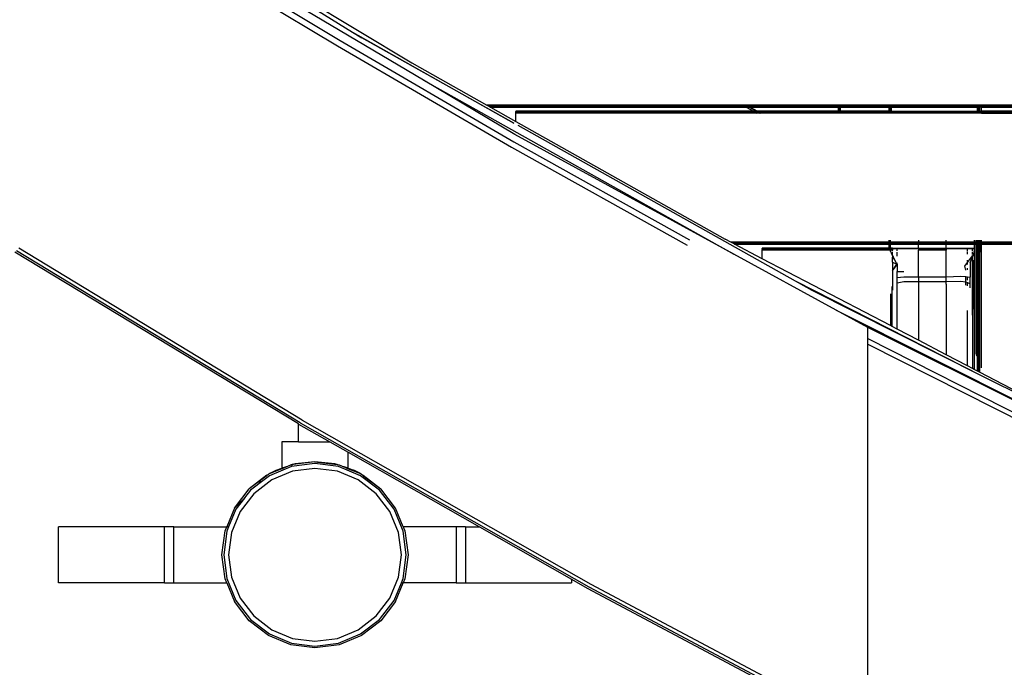
# Model space of a CAD drawing. Units: millimetres. Extents: x 1467 to 17512, y -626 to 11523.
# Drawn here: x 3874 to 4615, y 3900 to 4387 of the extents above; entities that cross this region are included whole.
import ezdxf

# ---------------------------------------------------------------- set-up
doc = ezdxf.new("R2010")
doc.units = ezdxf.units.MM
doc.layers.add('размеры', color=94, linetype='Continuous')
doc.dimstyles.get("Standard").update_dxf_attribs({"dimtxt": 1, "dimasz": 0.18, "dimexe": 0.18, "dimexo": 0.0625, "dimgap": 0.09, "dimtad": 0, "dimtih": 1, "dimtoh": 1, "dimdec": 0, "dimzin": 0, "dimdsep": 46, "dimtxsty": 'Standard', "dimcen": 0.09, "dimadec": 0, "dimazin": 0, "dimtfac": 1, "dimtdec": 4, "dimtofl": 0, "dimtmove": 0, "dimatfit": 3, "dimfxl": 1, "dimtolj": 1, "dimtzin": 0, "dimarcsym": 0})

# ---------------------------------------------------------------- blocks, each defined once
blk = doc.blocks.new('*D15')
at = {"layer": 'Defpoints', "color": 0}
for p in [(4492.06, 10003.22), (8642.77, -625.97), (17322.56, -625.97)]:
    blk.add_point(p, dxfattribs=at)
at = {"layer": 'размеры', "color": 0, "lineweight": -2}
for p, q in [((4498.31, 10003.22), (17340.56, 10003.22)), ((17322.56, 9985.22), (17322.56, 4747.62)), ((17322.56, -607.97), (17322.56, 4629.62)), ((8649.02, -625.97), (17340.56, -625.97))]:
    blk.add_line(p, q, dxfattribs=at)
at = {"layer": 'размеры', "color": 0}
for points in [[(17325.56, 9985.22), (17319.56, 9985.22), (17322.56, 10003.22)], [(17319.56, -607.97), (17325.56, -607.97), (17322.56, -625.97)]]:
    blk.add_solid(points, dxfattribs=at)
at = {"layer": 'размеры', "color": 0, "ltscale": 100, "insert": (17322.56, 4688.62), "char_height": 100, "attachment_point": 5}
blk.add_mtext('\\A1;10630', dxfattribs=at)

msp = doc.modelspace()

# ---------------------------------------------------------------- linework, layer by layer
for p, q in [((3867.28, 4536.89), (4124.17, 4377.59)), ((3983.45, 4445.42), (4112.89, 4367.2)), ((3985.42, 4449.39), (4114.81, 4371.21)), ((4177.59, 4341.46), (4076.73, 4401.22)), ((4083.47, 4405.94), (4168.76, 4354.44)), ((4124.17, 4377.59), (4131.2, 4373.23)), ((4124.17, 4377.59), (4245.47, 4309.24)), ((4114.81, 4371.21), (4245.61, 4295.24)), ((4245.47, 4309.24), (4131.2, 4373.23)), ((4112.89, 4367.2), (4243.75, 4291.2)), ((4168.76, 4354.44), (4225.23, 4322.69)), ((4246.3, 4300.76), (4177.59, 4341.46)), ((4177.59, 4341.46), (4411.12, 4210.69)), ((4417.62, 4322.69), (4225.23, 4322.69)), ((4225.23, 4322.69), (4226.33, 4322.07)), ((4418.74, 4322.07), (4226.33, 4322.07)), ((4226.33, 4322.07), (4227.18, 4321.59)), ((4419.6, 4321.59), (4227.18, 4321.59)), ((4227.18, 4321.59), (4227.9, 4321.19)), ((4227.9, 4321.19), (4420.32, 4321.19)), ((4227.9, 4321.19), (4246.97, 4310.47)), ((4419.88, 4322.69), (4417.62, 4322.69)), ((4417.62, 4322.69), (4418.74, 4322.07)), ((4421, 4322.07), (4418.74, 4322.07)), ((4418.74, 4322.07), (4419.6, 4321.59)), ((4421.86, 4321.59), (4419.6, 4321.59)), ((4419.6, 4321.59), (4420.32, 4321.19)), ((4420.71, 4322.69), (4419.88, 4322.69)), ((4419.88, 4322.69), (4421, 4322.07)), ((4420.32, 4321.19), (4422.59, 4321.19)), ((4420.32, 4321.19), (4425.74, 4318.19)), ((4420.71, 4322.69), (4421.83, 4322.07)), ((4489.47, 4322.69), (4420.71, 4322.69)), ((4421.83, 4322.07), (4421, 4322.07)), ((4421, 4322.07), (4421.86, 4321.59)), ((4489.47, 4322.07), (4421.83, 4322.07)), ((4421.83, 4322.07), (4422.69, 4321.59)), ((4421.86, 4321.59), (4422.59, 4321.19)), ((4422.69, 4321.59), (4421.86, 4321.59)), ((4422.59, 4321.19), (4428, 4318.19)), ((4422.59, 4321.19), (4423.42, 4321.19)), ((4422.69, 4321.59), (4423.42, 4321.19)), ((4489.47, 4321.59), (4422.69, 4321.59)), ((4423.42, 4321.19), (4489.47, 4321.19)), ((4423.42, 4321.19), (4428.83, 4318.19)), ((4489.87, 4322.69), (4489.47, 4322.69)), ((4489.47, 4322.69), (4489.47, 4322.07)), ((4489.87, 4322.07), (4489.47, 4322.07)), ((4489.47, 4322.07), (4489.47, 4321.59)), ((4489.47, 4321.59), (4489.47, 4321.19)), ((4489.87, 4321.59), (4489.47, 4321.59)), ((4489.47, 4321.19), (4489.87, 4321.19)), ((4489.47, 4321.19), (4489.47, 4318.19)), ((4490.88, 4322.69), (4489.87, 4322.69)), ((4489.87, 4322.69), (4489.87, 4322.07)), ((4490.88, 4322.07), (4489.87, 4322.07)), ((4489.87, 4322.07), (4489.87, 4321.59)), ((4489.87, 4321.59), (4489.87, 4321.19)), ((4490.88, 4321.59), (4489.87, 4321.59)), ((4489.87, 4321.19), (4489.87, 4318.19)), ((4489.87, 4321.19), (4490.88, 4321.19)), ((4490.97, 4322.69), (4490.88, 4322.69)), ((4490.88, 4322.07), (4490.88, 4322.69)), ((4490.97, 4322.07), (4490.88, 4322.07)), ((4490.88, 4321.59), (4490.88, 4322.07)), ((4490.88, 4321.19), (4490.88, 4321.59)), ((4490.97, 4321.59), (4490.88, 4321.59)), ((4490.88, 4321.19), (4490.97, 4321.19)), ((4490.88, 4318.19), (4490.88, 4321.19)), ((4490.97, 4322.69), (4490.97, 4322.07)), ((4527.97, 4322.69), (4490.97, 4322.69)), ((4490.97, 4322.07), (4490.97, 4321.59)), ((4527.97, 4322.07), (4490.97, 4322.07)), ((4490.97, 4321.59), (4490.97, 4321.19)), ((4527.97, 4321.59), (4490.97, 4321.59)), ((4490.97, 4321.19), (4490.97, 4318.19)), ((4490.97, 4321.19), (4527.97, 4321.19)), ((4527.97, 4322.07), (4527.97, 4322.69)), ((4528.87, 4322.69), (4527.97, 4322.69)), ((4527.97, 4321.59), (4527.97, 4322.07)), ((4528.87, 4322.07), (4527.97, 4322.07)), ((4527.97, 4321.19), (4527.97, 4321.59)), ((4528.87, 4321.59), (4527.97, 4321.59)), ((4527.97, 4318.19), (4527.97, 4321.19)), ((4527.97, 4321.19), (4528.87, 4321.19)), ((4528.87, 4322.69), (4528.87, 4322.07)), ((4529, 4322.69), (4528.87, 4322.69)), ((4528.87, 4322.07), (4528.87, 4321.59)), ((4529, 4322.07), (4528.87, 4322.07)), ((4528.87, 4321.59), (4528.87, 4321.19)), ((4529, 4321.59), (4528.87, 4321.59)), ((4528.87, 4321.19), (4529, 4321.19)), ((4528.87, 4319.92), (4528.87, 4321.19)), ((4528.87, 4319.92), (4529, 4320.58)), ((4528.87, 4318.19), (4528.87, 4319.92)), ((4529.06, 4322.69), (4529, 4322.69)), ((4529, 4322.69), (4529, 4322.07)), ((4529, 4322.07), (4529, 4321.59)), ((4529.06, 4322.07), (4529, 4322.07)), ((4529, 4321.59), (4529, 4321.19)), ((4529.06, 4321.59), (4529, 4321.59)), ((4529, 4321.19), (4529, 4320.58)), ((4529, 4321.19), (4529.06, 4321.19)), ((4529, 4320.58), (4529.06, 4320.9)), ((4529, 4320.58), (4529, 4318.19)), ((4529.42, 4322.69), (4529.06, 4322.69)), ((4529.06, 4322.07), (4529.06, 4322.69)), ((4529.06, 4321.59), (4529.06, 4322.07)), ((4529.3, 4322.07), (4529.06, 4322.07)), ((4529.06, 4321.19), (4529.06, 4321.59)), ((4529.2, 4321.59), (4529.06, 4321.59)), ((4529.06, 4320.9), (4529.12, 4321.19)), ((4529.06, 4320.9), (4529.06, 4321.19)), ((4529.06, 4321.19), (4529.12, 4321.19)), ((4529.06, 4318.19), (4529.06, 4320.9)), ((4529.12, 4321.19), (4529.2, 4321.59)), ((4529.12, 4321.19), (4529.43, 4321.19)), ((4529.2, 4321.59), (4529.3, 4322.07)), ((4529.43, 4321.59), (4529.2, 4321.59)), ((4529.3, 4322.07), (4529.42, 4322.69)), ((4529.42, 4322.07), (4529.3, 4322.07)), ((4529.47, 4322.69), (4529.42, 4322.69)), ((4529.42, 4322.69), (4529.42, 4322.07)), ((4529.47, 4322.69), (4529.42, 4322.07)), ((4529.42, 4322.07), (4529.43, 4321.59)), ((4529.42, 4322.07), (4594.47, 4322.07)), ((4529.43, 4321.59), (4529.43, 4321.19)), ((4529.43, 4321.59), (4594.47, 4321.59)), ((4529.43, 4321.19), (4529.43, 4318.19)), ((4529.43, 4321.19), (4594.47, 4321.19)), ((4594.47, 4322.69), (4529.47, 4322.69)), ((4594.47, 4322.07), (4594.47, 4322.69)), ((4594.87, 4322.69), (4594.47, 4322.69)), ((4594.87, 4322.07), (4594.47, 4322.07)), ((4594.47, 4321.59), (4594.47, 4322.07)), ((4594.87, 4321.59), (4594.47, 4321.59)), ((4594.47, 4321.42), (4594.47, 4321.59)), ((4594.87, 4321.42), (4594.47, 4321.42)), ((4594.47, 4321.19), (4594.47, 4321.42)), ((4594.87, 4321.19), (4594.47, 4321.19)), ((4594.47, 4318.19), (4594.47, 4321.19)), ((4594.87, 4322.69), (4594.87, 4322.07)), ((4595.97, 4322.69), (4594.87, 4322.69)), ((4594.87, 4322.07), (4594.87, 4321.59)), ((4595.97, 4322.07), (4594.87, 4322.07)), ((4594.87, 4321.59), (4594.87, 4321.42)), ((4595.97, 4321.59), (4594.87, 4321.59)), ((4594.87, 4321.42), (4594.87, 4321.19)), ((4594.87, 4321.19), (4594.87, 4318.19)), ((4594.87, 4321.19), (4595.97, 4321.19)), ((4595.97, 4322.69), (4595.97, 4322.07)), ((4597.31, 4322.69), (4595.97, 4322.69)), ((4597.31, 4322.07), (4595.97, 4322.07)), ((4595.97, 4322.07), (4595.97, 4321.59)), ((4597.31, 4321.59), (4595.97, 4321.59)), ((4595.97, 4321.59), (4595.97, 4321.42)), ((4597.31, 4321.42), (4595.97, 4321.42)), ((4595.97, 4321.42), (4595.97, 4321.19)), ((4597.31, 4321.19), (4595.97, 4321.19)), ((4595.97, 4321.19), (4595.97, 4318.19)), ((4597.31, 4322.07), (4597.31, 4322.69)), ((4632.97, 4322.69), (4597.31, 4322.69)), ((4597.31, 4321.59), (4597.31, 4322.07)), ((4597.31, 4322.07), (4632.97, 4322.07)), ((4597.31, 4321.42), (4597.31, 4321.59)), ((4597.31, 4321.59), (4632.97, 4321.59)), ((4597.47, 4321.42), (4597.31, 4321.42)), ((4597.31, 4321.19), (4597.31, 4321.42)), ((4597.31, 4318.19), (4597.31, 4321.19)), ((4597.31, 4321.19), (4632.97, 4321.19)), ((4246.97, 4317.96), (4246.97, 4318.19)), ((4425.74, 4318.19), (4246.97, 4318.19)), ((4246.97, 4317.96), (4246.97, 4317.79)), ((4426.15, 4317.96), (4246.97, 4317.96)), ((4426.46, 4317.79), (4246.97, 4317.79)), ((4246.97, 4317.79), (4246.97, 4317.31)), ((4246.97, 4316.69), (4246.97, 4317.31)), ((4427.32, 4317.31), (4246.97, 4317.31)), ((4428.44, 4316.69), (4246.97, 4316.69)), ((4246.97, 4310.47), (4246.97, 4316.69)), ((4428, 4318.19), (4425.74, 4318.19)), ((4425.74, 4318.19), (4426.15, 4317.96)), ((4428.41, 4317.96), (4426.15, 4317.96)), ((4426.15, 4317.96), (4426.46, 4317.79)), ((4426.46, 4317.79), (4427.32, 4317.31)), ((4428.73, 4317.79), (4426.46, 4317.79)), ((4427.32, 4317.31), (4428.44, 4316.69)), ((4429.59, 4317.31), (4427.32, 4317.31)), ((4428.83, 4318.19), (4428, 4318.19)), ((4428, 4318.19), (4428.41, 4317.96)), ((4429.24, 4317.96), (4428.41, 4317.96)), ((4428.41, 4317.96), (4428.73, 4317.79)), ((4430.71, 4316.69), (4428.44, 4316.69)), ((4429.56, 4317.79), (4428.73, 4317.79)), ((4428.73, 4317.79), (4429.59, 4317.31)), ((4489.47, 4318.19), (4428.83, 4318.19)), ((4428.83, 4318.19), (4429.24, 4317.96)), ((4489.47, 4317.96), (4429.24, 4317.96)), ((4429.24, 4317.96), (4429.56, 4317.79)), ((4489.47, 4317.79), (4429.56, 4317.79)), ((4429.56, 4317.79), (4430.42, 4317.31)), ((4430.42, 4317.31), (4429.59, 4317.31)), ((4429.59, 4317.31), (4430.71, 4316.69)), ((4489.47, 4317.31), (4430.42, 4317.31)), ((4430.42, 4317.31), (4431.54, 4316.69)), ((4431.54, 4316.69), (4430.71, 4316.69)), ((4489.47, 4316.69), (4431.54, 4316.69)), ((4489.47, 4318.19), (4489.47, 4317.96)), ((4489.87, 4318.19), (4489.47, 4318.19)), ((4489.47, 4317.96), (4489.47, 4317.79)), ((4489.87, 4317.96), (4489.47, 4317.96)), ((4489.47, 4317.79), (4489.47, 4317.31)), ((4489.87, 4317.79), (4489.47, 4317.79)), ((4489.47, 4317.31), (4489.47, 4316.69)), ((4489.87, 4317.31), (4489.47, 4317.31)), ((4489.87, 4316.69), (4489.47, 4316.69)), ((4489.87, 4318.19), (4489.87, 4317.96)), ((4490.88, 4318.19), (4489.87, 4318.19)), ((4489.87, 4317.96), (4489.87, 4317.79)), ((4490.88, 4317.96), (4489.87, 4317.96)), ((4489.87, 4317.79), (4489.87, 4317.31)), ((4490.88, 4317.79), (4489.87, 4317.79)), ((4489.87, 4317.31), (4489.87, 4316.69)), ((4490.88, 4317.31), (4489.87, 4317.31)), ((4490.88, 4316.69), (4489.87, 4316.69)), ((4490.88, 4317.96), (4490.88, 4318.19)), ((4490.97, 4318.19), (4490.88, 4318.19)), ((4490.88, 4317.79), (4490.88, 4317.96)), ((4490.97, 4317.96), (4490.88, 4317.96)), ((4490.88, 4317.31), (4490.88, 4317.79)), ((4490.97, 4317.79), (4490.88, 4317.79)), ((4490.88, 4316.69), (4490.88, 4317.31)), ((4490.97, 4317.31), (4490.88, 4317.31)), ((4490.97, 4316.69), (4490.88, 4316.69)), ((4490.97, 4318.19), (4490.97, 4317.96)), ((4527.97, 4318.19), (4490.97, 4318.19)), ((4490.97, 4317.96), (4490.97, 4317.79)), ((4527.97, 4317.96), (4490.97, 4317.96)), ((4490.97, 4317.79), (4490.97, 4317.31)), ((4527.97, 4317.79), (4490.97, 4317.79)), ((4490.97, 4317.31), (4490.97, 4316.69)), ((4527.97, 4317.31), (4490.97, 4317.31)), ((4527.97, 4316.69), (4490.97, 4316.69)), ((4527.97, 4317.96), (4527.97, 4318.19)), ((4528.87, 4318.19), (4527.97, 4318.19)), ((4527.97, 4317.79), (4527.97, 4317.96)), ((4528.87, 4317.96), (4527.97, 4317.96)), ((4527.97, 4317.31), (4527.97, 4317.79)), ((4528.87, 4317.79), (4527.97, 4317.79)), ((4527.97, 4316.69), (4527.97, 4317.31)), ((4528.87, 4317.31), (4527.97, 4317.31)), ((4528.87, 4316.69), (4527.97, 4316.69)), ((4528.87, 4317.96), (4528.87, 4318.19)), ((4529, 4318.19), (4528.87, 4318.19)), ((4528.87, 4317.79), (4528.87, 4317.96)), ((4529, 4317.96), (4528.87, 4317.96)), ((4528.87, 4317.31), (4528.87, 4317.79)), ((4529, 4317.79), (4528.87, 4317.79)), ((4528.87, 4316.69), (4528.87, 4317.31)), ((4529, 4317.31), (4528.87, 4317.31)), ((4529, 4316.69), (4528.87, 4316.69)), ((4529, 4318.19), (4529, 4317.96)), ((4529.06, 4318.19), (4529, 4318.19)), ((4529, 4317.96), (4529, 4317.79)), ((4529.06, 4317.96), (4529, 4317.96)), ((4529, 4317.79), (4529, 4317.31)), ((4529.06, 4317.79), (4529, 4317.79)), ((4529, 4317.31), (4529, 4316.69)), ((4529.06, 4317.31), (4529, 4317.31)), ((4529.06, 4316.69), (4529, 4316.69)), ((4529.06, 4317.96), (4529.06, 4318.19)), ((4529.43, 4318.19), (4529.06, 4318.19)), ((4529.06, 4317.79), (4529.06, 4317.96)), ((4529.43, 4317.96), (4529.06, 4317.96)), ((4529.06, 4317.31), (4529.06, 4317.79)), ((4529.43, 4317.79), (4529.06, 4317.79)), ((4529.06, 4316.69), (4529.06, 4317.31)), ((4529.43, 4317.31), (4529.06, 4317.31)), ((4529.43, 4316.69), (4529.06, 4316.69)), ((4529.43, 4318.19), (4529.43, 4317.96)), ((4529.43, 4318.19), (4594.47, 4318.19)), ((4529.43, 4317.96), (4529.43, 4317.79)), ((4529.43, 4317.96), (4594.47, 4317.96)), ((4529.43, 4317.79), (4529.43, 4317.31)), ((4529.43, 4317.79), (4594.47, 4317.79)), ((4529.43, 4317.31), (4529.43, 4316.69)), ((4529.43, 4317.31), (4529.47, 4316.69)), ((4529.43, 4317.31), (4594.47, 4317.31)), ((4529.47, 4316.69), (4529.43, 4316.69)), ((4594.47, 4316.69), (4529.47, 4316.69)), ((4594.47, 4318.19), (4594.87, 4318.19)), ((4594.47, 4317.96), (4594.47, 4318.19)), ((4594.87, 4317.96), (4594.47, 4317.96)), ((4594.47, 4317.79), (4594.47, 4317.96)), ((4594.87, 4317.79), (4594.47, 4317.79)), ((4594.47, 4317.31), (4594.47, 4317.79)), ((4594.87, 4317.31), (4594.47, 4317.31)), ((4594.47, 4316.69), (4594.47, 4317.31)), ((4594.87, 4316.69), (4594.47, 4316.69)), ((4594.87, 4318.19), (4594.87, 4317.96)), ((4595.97, 4318.19), (4594.87, 4318.19)), ((4594.87, 4317.96), (4594.87, 4317.79)), ((4595.97, 4317.96), (4594.87, 4317.96)), ((4594.87, 4317.79), (4594.87, 4317.31)), ((4595.97, 4317.79), (4594.87, 4317.79)), ((4594.87, 4317.31), (4594.87, 4316.69)), ((4595.97, 4317.31), (4594.87, 4317.31)), ((4595.97, 4316.69), (4594.87, 4316.69)), ((4595.97, 4318.19), (4597.31, 4318.19)), ((4595.97, 4318.19), (4595.97, 4317.96)), ((4597.31, 4317.96), (4595.97, 4317.96)), ((4595.97, 4317.96), (4595.97, 4317.79)), ((4597.31, 4317.79), (4595.97, 4317.79)), ((4595.97, 4317.79), (4595.97, 4317.31)), ((4597.31, 4317.31), (4595.97, 4317.31)), ((4595.97, 4317.31), (4595.97, 4316.69)), ((4597.31, 4316.69), (4595.97, 4316.69)), ((4597.31, 4317.96), (4597.31, 4318.19)), ((4632.97, 4318.19), (4597.31, 4318.19)), ((4597.31, 4317.79), (4597.31, 4317.96)), ((4597.31, 4317.96), (4632.97, 4317.96)), ((4597.31, 4317.31), (4597.31, 4317.79)), ((4597.31, 4317.79), (4632.97, 4317.79)), ((4597.31, 4316.69), (4597.31, 4317.31)), ((4597.31, 4317.31), (4632.97, 4317.31)), ((4597.31, 4316.69), (4632.97, 4316.69)), ((4246.97, 4310.47), (4404.46, 4221.92)), ((4248.47, 4307.56), (4457.21, 4190.67)), ((4411.12, 4210.69), (4246.3, 4300.76)), ((4243.75, 4291.2), (4375.99, 4217.44)), ((4245.61, 4295.24), (4377.8, 4221.51)), ((4086.44, 4085.96), (3873.19, 4215.11)), ((4408.73, 4219.69), (4404.46, 4221.92)), ((4527.97, 4219.69), (4408.73, 4219.69)), ((4410.83, 4218.59), (4408.73, 4219.69)), ((4527.97, 4218.59), (4410.83, 4218.59)), ((4411.6, 4218.19), (4410.83, 4218.59)), ((4411.6, 4218.19), (4527.97, 4218.19)), ((4432.47, 4207.3), (4411.6, 4218.19)), ((4432.47, 4215.19), (4432.47, 4214.96)), ((4528.01, 4215.19), (4432.47, 4215.19)), ((4432.47, 4214.79), (4432.47, 4214.96)), ((4528.01, 4214.96), (4432.47, 4214.96)), ((4432.47, 4214.31), (4432.47, 4214.79)), ((4528.01, 4214.79), (4432.47, 4214.79)), ((4527.97, 4219.69), (4527.97, 4221.19)), ((4528.07, 4219.69), (4527.97, 4219.69)), ((4528.06, 4218.59), (4527.97, 4218.59)), ((4527.97, 4218.19), (4527.97, 4218.59)), ((4527.97, 4218.19), (4528.05, 4218.19)), ((4528.01, 4215.19), (4527.97, 4218.19)), ((4528, 4214.31), (4528.01, 4214.79)), ((4528.01, 4215.19), (4528.05, 4218.19)), ((4528.87, 4215.19), (4528.01, 4215.19)), ((4528.01, 4214.96), (4528.01, 4215.19)), ((4528.87, 4214.96), (4528.01, 4214.96)), ((4528.01, 4214.79), (4528.01, 4214.96)), ((4528.87, 4214.79), (4528.01, 4214.79)), ((4528.05, 4218.19), (4528.06, 4218.59)), ((4528.05, 4218.19), (4528.87, 4218.19)), ((4528.87, 4218.59), (4528.06, 4218.59)), ((4528.07, 4219.69), (4528.09, 4221.19)), ((4528.87, 4219.69), (4528.07, 4219.69)), ((4528.87, 4219.69), (4528.87, 4221.19)), ((4549.87, 4219.69), (4528.87, 4219.69)), ((4528.87, 4218.19), (4528.87, 4218.59)), ((4549.87, 4218.59), (4528.87, 4218.59)), ((4528.87, 4215.19), (4528.87, 4218.19)), ((4528.87, 4218.19), (4549.87, 4218.19)), ((4528.87, 4214.96), (4528.87, 4215.19)), ((4529.03, 4215.19), (4528.87, 4215.19)), ((4528.87, 4214.79), (4528.87, 4214.96)), ((4529.03, 4214.96), (4528.87, 4214.96)), ((4529.03, 4214.79), (4528.87, 4214.79)), ((4528.87, 4214.79), (4528.87, 4214.31)), ((4529.06, 4215.19), (4529.03, 4215.19)), ((4529.03, 4215.19), (4529.03, 4214.96)), ((4529.03, 4214.96), (4529.06, 4215.19)), ((4529.03, 4214.96), (4529.03, 4214.79)), ((4529.03, 4214.96), (4529.47, 4214.96)), ((4529.03, 4214.79), (4529.03, 4214.31)), ((4529.03, 4214.79), (4529.47, 4214.79)), ((4529.47, 4215.19), (4529.06, 4215.19)), ((4529.47, 4214.96), (4529.47, 4215.19)), ((4530.2, 4215.19), (4529.47, 4215.19)), ((4529.47, 4214.79), (4529.47, 4214.96)), ((4530.2, 4214.96), (4529.47, 4214.96)), ((4529.47, 4214.31), (4529.47, 4214.79)), ((4530.2, 4214.79), (4529.47, 4214.79)), ((4530.2, 4214.96), (4530.2, 4215.19)), ((4530.35, 4215.19), (4530.2, 4215.19)), ((4530.2, 4214.79), (4530.2, 4214.96)), ((4530.35, 4214.96), (4530.2, 4214.96)), ((4530.2, 4214.31), (4530.2, 4214.79)), ((4530.35, 4214.79), (4530.2, 4214.79)), ((4530.35, 4215.19), (4530.35, 4214.96)), ((4530.47, 4215.19), (4530.35, 4215.19)), ((4530.35, 4214.96), (4530.35, 4214.79)), ((4530.47, 4214.96), (4530.35, 4214.96)), ((4530.35, 4214.79), (4530.36, 4214.31)), ((4530.47, 4214.79), (4530.35, 4214.79)), ((4530.47, 4214.96), (4530.47, 4215.19)), ((4530.47, 4215.19), (4533.87, 4215.19)), ((4530.47, 4214.96), (4530.47, 4214.79)), ((4533.87, 4214.79), (4530.47, 4214.79)), ((4530.47, 4214.79), (4530.47, 4214.31)), ((4533.87, 4214.79), (4533.87, 4215.19)), ((4533.87, 4215.19), (4549.87, 4215.19)), ((4533.87, 4213.13), (4533.87, 4214.79)), ((4549.87, 4214.79), (4533.87, 4214.79)), ((4549.87, 4221.19), (4549.87, 4219.69)), ((4570.87, 4219.69), (4549.87, 4219.69)), ((4549.87, 4218.59), (4549.87, 4218.19)), ((4570.87, 4218.59), (4549.87, 4218.59)), ((4549.87, 4218.19), (4570.87, 4218.19)), ((4549.87, 4215.19), (4549.87, 4218.19)), ((4549.87, 4215.19), (4549.87, 4214.79)), ((4549.87, 4215.19), (4570.87, 4215.19)), ((4549.87, 4214.79), (4549.87, 4213.69)), ((4570.87, 4214.79), (4549.87, 4214.79)), ((4570.87, 4219.69), (4570.87, 4221.19)), ((4591.87, 4219.69), (4570.87, 4219.69)), ((4570.87, 4218.19), (4570.87, 4218.59)), ((4591.87, 4218.59), (4570.87, 4218.59)), ((4570.87, 4218.19), (4591.87, 4218.19)), ((4570.87, 4215.19), (4570.87, 4218.19)), ((4570.87, 4215.19), (4570.87, 4214.79)), ((4570.87, 4215.19), (4586.87, 4215.19)), ((4570.87, 4214.79), (4570.87, 4213.69)), ((4586.87, 4214.79), (4570.87, 4214.79)), ((4586.87, 4214.79), (4586.87, 4215.19)), ((4586.87, 4215.19), (4590.53, 4215.19)), ((4586.87, 4212.79), (4586.87, 4214.79)), ((4590.53, 4214.79), (4586.87, 4214.79)), ((4590.53, 4215.19), (4591.87, 4215.19)), ((4590.53, 4214.79), (4590.53, 4215.19)), ((4590.53, 4212.92), (4590.53, 4214.79)), ((4591.87, 4214.79), (4590.53, 4214.79)), ((4591.87, 4221.19), (4591.87, 4219.69)), ((4593.47, 4219.69), (4591.87, 4219.69)), ((4591.87, 4218.59), (4591.87, 4218.19)), ((4593.47, 4218.59), (4591.87, 4218.59)), ((4591.87, 4218.19), (4591.87, 4215.19)), ((4591.87, 4218.19), (4593.47, 4218.19)), ((4591.87, 4215.19), (4591.87, 4214.79)), ((4591.87, 4214.79), (4591.87, 4214.38)), ((4593.47, 4219.69), (4593.47, 4221.19)), ((4594.47, 4219.69), (4593.47, 4219.69)), ((4593.47, 4218.19), (4593.47, 4218.59)), ((4594.47, 4218.59), (4593.47, 4218.59)), ((4593.47, 4135.71), (4593.47, 4218.19)), ((4593.7, 4135.71), (4593.47, 4218.19)), ((4593.47, 4218.19), (4594.47, 4218.19)), ((4594.47, 4220.04), (4594.47, 4221.19)), ((4594.87, 4220.04), (4594.47, 4220.04)), ((4594.47, 4220.04), (4594.47, 4219.69)), ((4594.87, 4219.69), (4594.47, 4219.69)), ((4594.47, 4218.59), (4594.47, 4218.42)), ((4594.87, 4218.59), (4594.47, 4218.59)), ((4594.87, 4218.42), (4594.47, 4218.42)), ((4594.47, 4218.42), (4594.47, 4218.19)), ((4594.87, 4218.19), (4594.47, 4218.19)), ((4594.47, 4217.86), (4594.47, 4218.19)), ((4594.47, 4215.19), (4594.47, 4217.86)), ((4594.47, 4217.86), (4594.62, 4215.19)), ((4594.47, 4215.19), (4594.47, 4214.96)), ((4594.47, 4215.19), (4594.62, 4215.19)), ((4594.47, 4214.79), (4594.47, 4214.96)), ((4594.63, 4214.96), (4594.47, 4214.96)), ((4594.64, 4214.79), (4594.47, 4214.79)), ((4594.47, 4214.31), (4594.47, 4214.79)), ((4594.62, 4215.19), (4594.87, 4215.19)), ((4594.62, 4215.19), (4594.63, 4214.96)), ((4594.87, 4214.96), (4594.63, 4214.96)), ((4594.63, 4214.96), (4594.64, 4214.79)), ((4594.87, 4214.79), (4594.64, 4214.79)), ((4594.64, 4214.79), (4594.67, 4214.31)), ((4594.87, 4221.19), (4594.87, 4220.04)), ((4594.87, 4220.04), (4594.87, 4219.69)), ((4595.97, 4219.69), (4594.87, 4219.69)), ((4595.97, 4218.59), (4594.87, 4218.59)), ((4594.87, 4218.59), (4594.87, 4218.42)), ((4594.87, 4218.42), (4594.87, 4218.19)), ((4594.87, 4218.19), (4595.97, 4218.19)), ((4594.87, 4218.19), (4594.87, 4215.19)), ((4594.87, 4215.19), (4594.87, 4214.96)), ((4594.87, 4214.96), (4594.87, 4214.79)), ((4594.87, 4214.79), (4594.87, 4214.31)), ((4595.97, 4220.04), (4595.97, 4221.19)), ((4596.43, 4220.04), (4595.97, 4220.04)), ((4595.97, 4220.04), (4595.97, 4219.69)), ((4597.39, 4219.69), (4595.97, 4219.69)), ((4595.97, 4218.42), (4595.97, 4218.59)), ((4596.41, 4218.59), (4595.97, 4218.59)), ((4596.41, 4218.42), (4595.97, 4218.42)), ((4595.97, 4218.19), (4595.97, 4218.42)), ((4596.41, 4218.19), (4595.97, 4218.19)), ((4595.97, 4215.19), (4595.97, 4218.19)), ((4595.97, 4215.19), (4596.37, 4215.19)), ((4595.97, 4214.96), (4595.97, 4215.19)), ((4596.37, 4214.96), (4595.97, 4214.96)), ((4595.97, 4214.79), (4595.97, 4214.96)), ((4596.36, 4214.79), (4595.97, 4214.79)), ((4595.97, 4214.31), (4595.97, 4214.79)), ((4596.37, 4214.96), (4596.36, 4214.79)), ((4597.39, 4214.79), (4596.36, 4214.79)), ((4596.36, 4214.79), (4596.36, 4214.31)), ((4596.41, 4218.19), (4596.37, 4215.19)), ((4596.37, 4215.19), (4597.39, 4215.19)), ((4596.37, 4215.19), (4596.37, 4214.96)), ((4597.39, 4214.96), (4596.37, 4214.96)), ((4596.41, 4218.59), (4596.41, 4218.42)), ((4597.39, 4218.59), (4596.41, 4218.59)), ((4597.39, 4218.42), (4596.41, 4218.42)), ((4596.41, 4218.42), (4596.41, 4218.19)), ((4597.39, 4218.19), (4596.41, 4218.19)), ((4596.45, 4221.19), (4596.43, 4220.04)), ((4597.39, 4220.04), (4596.43, 4220.04)), ((4597.39, 4220.04), (4597.39, 4221.19)), ((4597.39, 4219.69), (4597.39, 4220.04)), ((4597.47, 4220.04), (4597.39, 4220.04)), ((4632.97, 4219.69), (4597.39, 4219.69)), ((4632.97, 4218.59), (4597.39, 4218.59)), ((4597.39, 4218.42), (4597.39, 4218.59)), ((4597.47, 4218.42), (4597.39, 4218.42)), ((4597.39, 4218.19), (4597.39, 4218.42)), ((4597.39, 4215.19), (4597.39, 4218.19)), ((4597.39, 4218.19), (4632.97, 4218.19)), ((4597.39, 4215.19), (4597.47, 4215.19)), ((4597.39, 4214.96), (4597.39, 4215.19)), ((4597.47, 4214.96), (4597.39, 4214.96)), ((4597.39, 4214.79), (4597.39, 4214.96)), ((4597.47, 4214.79), (4597.39, 4214.79)), ((4597.39, 4214.31), (4597.39, 4214.79)), ((4083.47, 4083.1), (3870.24, 4212.25)), ((4084.75, 4083.89), (3871.43, 4213.1)), ((4488.04, 4168.65), (4411.12, 4210.69)), ((4432.47, 4214.31), (4432.47, 4213.69)), ((4528, 4214.31), (4432.47, 4214.31)), ((4527.97, 4213.69), (4432.47, 4213.69)), ((4432.47, 4207.3), (4432.47, 4213.69)), ((4528.87, 4156.97), (4432.47, 4207.3)), ((4527.97, 4213.69), (4528, 4214.31)), ((4527.99, 4213.69), (4527.97, 4213.69)), ((4527.99, 4213.69), (4528, 4214.31)), ((4528.87, 4213.69), (4527.99, 4213.69)), ((4528.87, 4214.31), (4528, 4214.31)), ((4528.87, 4213.69), (4528.87, 4214.31)), ((4528.9, 4213.69), (4528.87, 4214.31)), ((4529.03, 4214.31), (4528.87, 4214.31)), ((4528.9, 4213.69), (4528.87, 4213.69)), ((4529, 4212.97), (4528.9, 4213.69)), ((4529.03, 4213.69), (4528.9, 4213.69)), ((4529.14, 4212.19), (4529, 4212.97)), ((4529.03, 4214.31), (4529.03, 4213.69)), ((4529.06, 4213.69), (4529.03, 4214.31)), ((4529.03, 4214.31), (4529.47, 4214.31)), ((4529.06, 4213.69), (4529.03, 4213.69)), ((4529.47, 4213.69), (4529.06, 4213.69)), ((4529.14, 4212.19), (4530.47, 4209.45)), ((4529.47, 4213.69), (4529.47, 4214.31)), ((4530.2, 4214.31), (4529.47, 4214.31)), ((4530.2, 4213.69), (4529.47, 4213.69)), ((4530.2, 4213.69), (4530.2, 4214.31)), ((4530.36, 4214.31), (4530.2, 4214.31)), ((4530.36, 4213.69), (4530.2, 4213.69)), ((4530.36, 4214.31), (4530.36, 4213.69)), ((4530.47, 4214.31), (4530.36, 4214.31)), ((4530.47, 4213.69), (4530.36, 4213.69)), ((4530.47, 4214.31), (4530.47, 4213.69)), ((4530.47, 4213.02), (4530.47, 4213.69)), ((4530.47, 4209.45), (4530.47, 4212.19)), ((4530.47, 4209.45), (4530.8, 4208.75)), ((4530.47, 4209.45), (4530.47, 4208.5)), ((4530.8, 4208.75), (4530.47, 4206.57)), ((4530.47, 4208.5), (4530.8, 4208.75)), ((4530.47, 4206.57), (4530.47, 4208.5)), ((4530.8, 4208.75), (4533.15, 4203.89)), ((4533.87, 4209.3), (4533.87, 4212.19)), ((4570.87, 4213.69), (4549.87, 4213.69)), ((4549.87, 4193.6), (4549.87, 4213.69)), ((4570.87, 4193.6), (4570.87, 4213.69)), ((4586.87, 4210.73), (4586.87, 4212.19)), ((4586.87, 4204.4), (4590.53, 4209.35)), ((4588.94, 4204.49), (4590.53, 4208.76)), ((4590.53, 4210.39), (4590.53, 4212.19)), ((4590.53, 4209.35), (4590.97, 4209.96)), ((4590.53, 4208.76), (4590.97, 4209.96)), ((4590.53, 4209.35), (4590.53, 4209.55)), ((4590.53, 4208.76), (4590.53, 4209.35)), ((4590.53, 4164.84), (4590.53, 4208.76)), ((4591.59, 4212.19), (4590.97, 4209.96)), ((4591.73, 4212.97), (4591.59, 4212.19)), ((4591.83, 4213.69), (4591.73, 4212.97)), ((4591.87, 4214.38), (4591.83, 4213.69)), ((4591.83, 4213.69), (4591.87, 4208.24)), ((4591.87, 4208.24), (4591.87, 4124.07)), ((4594.47, 4213.69), (4594.47, 4214.31)), ((4594.67, 4214.31), (4594.47, 4214.31)), ((4594.47, 4213.34), (4594.47, 4213.69)), ((4594.69, 4213.69), (4594.47, 4213.69)), ((4594.69, 4213.34), (4594.47, 4213.34)), ((4594.47, 4134.61), (4594.47, 4213.34)), ((4594.87, 4214.31), (4594.67, 4214.31)), ((4594.67, 4214.31), (4594.69, 4213.99)), ((4594.69, 4213.99), (4594.81, 4213.69)), ((4594.69, 4213.69), (4594.69, 4213.99)), ((4594.81, 4213.69), (4594.69, 4213.69)), ((4594.69, 4213.34), (4594.69, 4213.69)), ((4594.87, 4213.34), (4594.69, 4213.34)), ((4594.69, 4212.19), (4594.69, 4213.34)), ((4594.87, 4213.69), (4594.81, 4213.69)), ((4594.81, 4213.69), (4594.87, 4213.56)), ((4594.87, 4214.31), (4594.87, 4213.69)), ((4594.87, 4213.69), (4594.87, 4213.56)), ((4594.87, 4213.56), (4594.87, 4213.34)), ((4594.87, 4213.34), (4594.87, 4122.51)), ((4596.36, 4214.31), (4595.97, 4214.31)), ((4595.97, 4213.69), (4595.97, 4214.31)), ((4596.35, 4213.69), (4595.97, 4213.69)), ((4595.97, 4213.34), (4595.97, 4213.69)), ((4596.35, 4213.34), (4595.97, 4213.34)), ((4595.97, 4213.34), (4595.97, 4121.93)), ((4596.35, 4213.34), (4596.33, 4212.19)), ((4596.36, 4214.31), (4596.35, 4213.69)), ((4597.39, 4213.69), (4596.35, 4213.69)), ((4596.35, 4213.69), (4596.35, 4213.34)), ((4597.39, 4213.34), (4596.35, 4213.34)), ((4597.39, 4214.31), (4596.36, 4214.31)), ((4597.47, 4214.31), (4597.39, 4214.31)), ((4597.39, 4213.69), (4597.39, 4214.31)), ((4597.47, 4213.69), (4597.39, 4213.69)), ((4597.39, 4213.34), (4597.39, 4213.69)), ((4597.47, 4213.34), (4597.39, 4213.34)), ((4597.47, 4125.22), (4597.39, 4213.34)), ((4530.47, 4204.77), (4530.47, 4206.57)), ((4530.47, 4204.77), (4533.72, 4203.26)), ((4530.47, 4204.77), (4530.47, 4198.05)), ((4530.47, 4198.05), (4533.72, 4203.26)), ((4530.47, 4198.05), (4533.87, 4202.83)), ((4533.15, 4203.89), (4533.72, 4203.26)), ((4533.72, 4203.26), (4533.87, 4203.11)), ((4533.87, 4203.11), (4533.87, 4204.24)), ((4533.87, 4203.11), (4533.98, 4202.98)), ((4533.87, 4202.83), (4533.87, 4203.11)), ((4533.98, 4202.98), (4533.87, 4197.63)), ((4533.87, 4202.83), (4533.98, 4202.98)), ((4584.76, 4201.55), (4586.87, 4204.4)), ((4585.69, 4198.79), (4584.76, 4201.55)), ((4586.87, 4205.28), (4586.87, 4206.19)), ((4586.87, 4203.03), (4586.87, 4204.4)), ((4586.87, 4198.88), (4586.87, 4200.28)), ((4588.94, 4204.49), (4588.94, 4193.28)), ((4591.1, 4182.31), (4591.1, 4206.21)), ((4530.47, 4198.05), (4530.47, 4183.66)), ((4533.87, 4197.63), (4538.87, 4197.63)), ((4533.87, 4193.06), (4533.87, 4197.63)), ((4533.87, 4193.06), (4538.87, 4193.6)), ((4533.87, 4189.26), (4533.87, 4193.06)), ((4538.87, 4193.6), (4549.87, 4193.6)), ((4549.87, 4193.6), (4570.87, 4193.6)), ((4549.87, 4193.6), (4549.87, 4190.25)), ((4570.87, 4193.6), (4581.87, 4194.27)), ((4570.87, 4190.25), (4570.87, 4193.6)), ((4581.87, 4194.27), (4585.69, 4194.01)), ((4585.69, 4189.95), (4585.69, 4194.01)), ((4585.69, 4194.01), (4586.87, 4193.75)), ((4586.87, 4191.16), (4586.87, 4193.75)), ((4586.87, 4193.75), (4588.94, 4193.28)), ((4588.94, 4188.41), (4588.94, 4193.28)), ((4457.21, 4190.67), (4469.78, 4183.63)), ((4457.21, 4190.67), (4597.57, 4119.35)), ((4530.2, 4156.27), (4530.2, 4186.5)), ((4533.87, 4189.26), (4538.87, 4190.25)), ((4533.87, 4154.36), (4533.87, 4189.26)), ((4538.87, 4190.25), (4549.87, 4190.25)), ((4549.87, 4189.89), (4549.87, 4190.25)), ((4549.87, 4190.25), (4570.87, 4190.25)), ((4549.87, 4189.89), (4549.87, 4188.16)), ((4570.87, 4189.89), (4549.87, 4189.89)), ((4549.87, 4188.16), (4549.87, 4146)), ((4570.87, 4190.25), (4581.87, 4190.5)), ((4570.87, 4189.89), (4570.87, 4190.25)), ((4570.87, 4188.16), (4570.87, 4189.89)), ((4570.87, 4188.16), (4570.87, 4135.04)), ((4581.87, 4190.5), (4585.69, 4189.95)), ((4585.69, 4187.44), (4585.69, 4189.95)), ((4585.69, 4189.95), (4586.87, 4189.39)), ((4586.87, 4186.83), (4586.87, 4189.39)), ((4586.87, 4189.39), (4588.94, 4188.41)), ((4588.94, 4185.38), (4588.94, 4188.41)), ((4469.78, 4183.63), (4597.57, 4119.35)), ((4528.87, 4180.82), (4528.87, 4156.97)), ((4591.1, 4182.31), (4590.53, 4164.84)), ((4511.97, 4155.58), (4488.04, 4168.65)), ((4488.04, 4168.65), (4812.65, 4005.38)), ((4586.87, 4126.68), (4586.87, 4168.36)), ((4590.53, 4164.84), (4590.53, 4124.77)), ((4511.97, 4152.55), (4511.97, 4155.58)), ((4807.44, 4007.75), (4511.97, 4155.58)), ((4530.2, 4156.27), (4528.87, 4156.97)), ((4533.87, 4154.36), (4530.2, 4156.27)), ((4511.97, 4147.22), (4511.97, 4152.55)), ((4549.87, 4146), (4533.87, 4154.36)), ((4511.97, 4147.22), (4715.11, 4044.3)), ((4511.97, 4143.07), (4511.97, 4147.22)), ((4511.97, 4143.07), (4713.64, 4040.93)), ((4511.97, 4138.84), (4511.97, 4143.07)), ((4570.87, 4135.04), (4549.87, 4146)), ((4511.97, 3855.82), (4511.97, 4138.84)), ((4586.87, 4126.68), (4570.87, 4135.04)), ((4593.47, 4135.71), (4593.7, 4134.71)), ((4593.7, 4134.71), (4593.68, 4134.62)), ((4593.68, 4134.62), (4593.7, 4134.56)), ((4593.7, 4134.71), (4593.7, 4135.71)), ((4593.7, 4134.56), (4594.29, 4133.68)), ((4594.29, 4133.68), (4594.35, 4133.58)), ((4594.35, 4135.71), (4594.35, 4134.65)), ((4594.35, 4134.65), (4594.47, 4134.61)), ((4594.35, 4134.65), (4594.35, 4133.87)), ((4594.47, 4133.81), (4594.35, 4133.87)), ((4594.35, 4133.87), (4594.35, 4133.58)), ((4594.35, 4133.58), (4594.47, 4133.5)), ((4594.47, 4134.61), (4594.47, 4133.81)), ((4594.47, 4133.81), (4594.47, 4133.5)), ((4594.47, 4122.72), (4594.47, 4133.5)), ((4590.53, 4124.77), (4586.87, 4126.68)), ((4591.87, 4124.07), (4590.53, 4124.77)), ((4594.47, 4122.72), (4591.87, 4124.07)), ((4594.87, 4122.51), (4594.47, 4122.72)), ((4595.97, 4121.93), (4594.87, 4122.51)), ((4632.97, 4102.6), (4595.97, 4121.93)), ((4597.57, 4119.35), (4798.61, 4018.23)), ((4083.47, 4069.69), (4083.47, 4083.1)), ((4083.62, 4083.01), (4083.47, 4083.1)), ((4083.62, 4083.01), (4107.08, 4069.69)), ((4084.75, 4083.89), (4301.86, 3960.65)), ((4086.44, 4085.96), (4303.47, 3962.76)), ((4083.47, 4069.69), (4070.97, 4069.69)), ((4070.97, 4069.69), (4070.97, 4049.72)), ((4083.47, 4069.69), (4107.08, 4069.69)), ((4107.08, 4069.69), (4120.97, 4061.81)), ((4120.97, 4049.72), (4120.97, 4061.81)), ((4120.97, 4061.81), (4219.82, 4005.69)), ((4074.25, 4050.82), (4077.85, 4052.31)), ((4081.07, 4053.09), (4077.85, 4052.31)), ((4079.29, 4052.5), (4077.85, 4052.31)), ((4079.29, 4052.5), (4077.92, 4052.04)), ((4079.67, 4052.55), (4077.96, 4051.89)), ((4095.97, 4053.35), (4078.19, 4051.01)), ((4081.07, 4053.09), (4079.29, 4052.5)), ((4079.67, 4052.55), (4079.29, 4052.5)), ((4095.97, 4054.69), (4079.67, 4052.55)), ((4081.07, 4053.09), (4079.67, 4052.55)), ((4095.97, 4054.69), (4081.07, 4053.09)), ((4110.86, 4053.09), (4095.97, 4054.69)), ((4095.97, 4054.69), (4112.64, 4052.5)), ((4113.74, 4051.01), (4095.97, 4053.35)), ((4112.64, 4052.5), (4110.86, 4053.09)), ((4112.64, 4052.5), (4114.08, 4052.31)), ((4114.01, 4052.04), (4112.64, 4052.5)), ((4114.08, 4052.31), (4117.68, 4050.82)), ((4059.7, 4044.48), (4046.47, 4034.19)), ((4059.16, 4043.93), (4059.7, 4044.48)), ((4059.62, 4044.28), (4059.16, 4043.93)), ((4059.97, 4044.69), (4059.62, 4044.28)), ((4060.15, 4044.69), (4059.62, 4044.28)), ((4059.7, 4044.48), (4059.91, 4044.69)), ((4059.91, 4044.69), (4059.97, 4044.69)), ((4060.02, 4044.69), (4059.97, 4044.69)), ((4060.19, 4044.86), (4060.02, 4044.69)), ((4060.15, 4044.69), (4060.02, 4044.69)), ((4060.94, 4045.29), (4060.15, 4044.69)), ((4060.19, 4044.86), (4060.94, 4045.29)), ((4060.97, 4045.31), (4060.94, 4045.29)), ((4061, 4045.33), (4060.97, 4045.31)), ((4061, 4045.33), (4061.05, 4045.36)), ((4062.14, 4045.8), (4061.05, 4045.36)), ((4061.05, 4045.36), (4061.54, 4045.64)), ((4061.67, 4045.68), (4061.54, 4045.64)), ((4078.19, 4051.01), (4061.64, 4044.15)), ((4061.84, 4045.77), (4061.67, 4045.68)), ((4070.97, 4049.49), (4061.84, 4045.77)), ((4061.84, 4045.77), (4066.86, 4048.35)), ((4062.14, 4045.8), (4061.84, 4045.77)), ((4070.97, 4049.46), (4062.14, 4045.8)), ((4079.14, 4047.48), (4063.47, 4040.98)), ((4066.86, 4048.35), (4070.97, 4049.72)), ((4074.25, 4050.82), (4070.97, 4049.72)), ((4070.97, 4049.46), (4074.25, 4050.82)), ((4070.97, 4049.72), (4070.97, 4049.49)), ((4070.97, 4049.49), (4070.97, 4049.46)), ((4095.97, 4049.69), (4079.14, 4047.48)), ((4112.79, 4047.48), (4095.97, 4049.69)), ((4128.47, 4040.98), (4112.79, 4047.48)), ((4130.3, 4044.15), (4113.74, 4051.01)), ((4117.95, 4050.73), (4117.68, 4050.82)), ((4120.97, 4049.72), (4117.95, 4050.73)), ((4117.95, 4050.73), (4120.97, 4049.46)), ((4120.97, 4049.72), (4125.07, 4048.35)), ((4120.97, 4049.46), (4120.97, 4049.72)), ((4129.79, 4045.8), (4120.97, 4049.46)), ((4120.97, 4049.46), (4130.09, 4045.77)), ((4130.09, 4045.77), (4125.07, 4048.35)), ((4129.79, 4045.8), (4130.09, 4045.77)), ((4130.89, 4045.36), (4129.79, 4045.8)), ((4130.09, 4045.77), (4130.26, 4045.68)), ((4130.26, 4045.68), (4130.39, 4045.64)), ((4130.89, 4045.36), (4130.39, 4045.64)), ((4130.93, 4045.33), (4130.89, 4045.36)), ((4130.93, 4045.33), (4130.97, 4045.31)), ((4130.97, 4045.31), (4131.74, 4044.86)), ((4130.97, 4045.31), (4131.78, 4044.69)), ((4131.78, 4044.69), (4131.66, 4044.69)), ((4131.74, 4044.86), (4131.91, 4044.69)), ((4131.78, 4044.69), (4132.31, 4044.28)), ((4131.91, 4044.69), (4131.78, 4044.69)), ((4131.91, 4044.69), (4131.96, 4044.69)), ((4132.02, 4044.69), (4131.96, 4044.69)), ((4131.96, 4044.69), (4132.31, 4044.28)), ((4132.02, 4044.69), (4132.23, 4044.48)), ((4132.23, 4044.48), (4145.46, 4034.19)), ((4132.77, 4043.93), (4132.23, 4044.48)), ((4132.31, 4044.28), (4133.68, 4042.9)), ((4132.31, 4044.28), (4132.77, 4043.93)), ((4059.16, 4043.93), (4046.47, 4034.19)), ((4052.47, 4037.12), (4047.42, 4033.24)), ((4063.47, 4040.98), (4050, 4030.65)), ((4052.47, 4037.12), (4055.27, 4039.98)), ((4052.8, 4037.37), (4052.47, 4037.12)), ((4061.64, 4044.15), (4052.8, 4037.37)), ((4055.54, 4040.15), (4052.8, 4037.37)), ((4141.93, 4030.65), (4128.47, 4040.98)), ((4144.52, 4033.24), (4130.3, 4044.15)), ((4134.53, 4042.14), (4132.77, 4043.93)), ((4132.77, 4043.93), (4145.46, 4034.19)), ((4035.34, 4019.69), (4046.47, 4034.19)), ((4050, 4030.65), (4039.67, 4017.19)), ((4047.42, 4033.24), (4042.98, 4027.47)), ((4152.26, 4017.19), (4141.93, 4030.65)), ((4155.43, 4019.02), (4144.52, 4033.24)), ((4156.59, 4019.69), (4145.46, 4034.19)), ((4042.86, 4027.31), (4035.34, 4019.69)), ((4042.86, 4027.31), (4036.5, 4019.02)), ((4042.86, 4027.31), (4042.98, 4027.47)), ((4035.34, 4019.69), (4029.54, 4005.69)), ((4036.5, 4019.02), (4030.98, 4005.69)), ((4039.67, 4017.19), (4033.18, 4001.52)), ((4158.75, 4001.52), (4152.26, 4017.19)), ((4162.29, 4002.46), (4155.43, 4019.02)), ((4162.39, 4005.69), (4156.59, 4019.69)), ((3902.97, 3963.69), (3902.97, 4005.69)), ((3982.85, 4005.69), (3902.97, 4005.69)), ((3982.85, 3963.69), (3982.85, 4005.69)), ((3989.66, 4005.69), (3982.85, 4005.69)), ((3989.66, 3963.69), (3989.66, 4005.69)), ((3989.66, 4005.69), (4029.54, 4005.69)), ((4025.97, 3984.69), (4028.35, 4002.81)), ((4029.64, 4002.46), (4027.31, 3984.69)), ((4028.35, 4002.81), (4029.54, 4005.69)), ((4030.98, 4005.69), (4029.64, 4002.46)), ((4030.98, 4005.69), (4029.8, 4005.69)), ((4033.18, 4001.52), (4030.97, 3984.69)), ((4160.97, 3984.69), (4158.75, 4001.52)), ((4164.63, 3984.69), (4162.29, 4002.46)), ((4162.39, 4005.69), (4163.58, 4002.81)), ((4202.27, 4005.69), (4162.39, 4005.69)), ((4163.58, 4002.81), (4165.97, 3984.69)), ((4209.08, 4005.69), (4202.27, 4005.69)), ((4202.27, 4005.69), (4202.27, 3963.69)), ((4209.08, 4005.69), (4209.08, 3963.69)), ((4209.08, 4005.69), (4219.82, 4005.69)), ((4219.82, 4005.69), (4288.97, 3966.44)), ((4028.35, 3966.58), (4025.97, 3984.69)), ((4027.31, 3984.69), (4029.64, 3966.92)), ((4030.97, 3984.69), (4033.18, 3967.87)), ((4158.75, 3967.87), (4160.97, 3984.69)), ((4162.29, 3966.92), (4164.63, 3984.69)), ((4165.97, 3984.69), (4163.58, 3966.58)), ((3982.85, 3963.69), (3902.97, 3963.69)), ((3982.85, 3963.69), (3989.66, 3963.69)), ((3989.66, 3963.69), (4029.54, 3963.69)), ((4029.54, 3963.69), (4028.35, 3966.58)), ((4029.54, 3963.69), (4035.34, 3949.69)), ((4029.64, 3966.92), (4036.5, 3950.36)), ((4033.18, 3967.87), (4039.67, 3952.19)), ((4152.26, 3952.19), (4158.75, 3967.87)), ((4155.43, 3950.36), (4160.95, 3963.69)), ((4156.59, 3949.69), (4162.39, 3963.69)), ((4160.95, 3963.69), (4162.29, 3966.92)), ((4160.95, 3963.69), (4162.13, 3963.69)), ((4163.58, 3966.58), (4162.39, 3963.69)), ((4202.27, 3963.69), (4162.39, 3963.69)), ((4202.27, 3963.69), (4209.08, 3963.69)), ((4209.08, 3963.69), (4288.97, 3963.69)), ((4288.97, 3966.44), (4288.97, 3963.69)), ((4288.97, 3966.44), (4300.79, 3959.73)), ((4303.47, 3962.76), (4511.97, 3852.01)), ((4300.79, 3959.73), (4511.97, 3847.47)), ((4301.86, 3960.65), (4511.97, 3849.04)), ((4046.47, 3935.19), (4035.34, 3949.69)), ((4036.5, 3950.36), (4047.42, 3936.14)), ((4039.67, 3952.19), (4050, 3938.73)), ((4141.93, 3938.73), (4152.26, 3952.19)), ((4144.52, 3936.14), (4155.43, 3950.36)), ((4156.59, 3949.69), (4145.46, 3935.19)), ((4060.97, 3924.07), (4046.47, 3935.19)), ((4047.42, 3936.14), (4061.64, 3925.23)), ((4050, 3938.73), (4063.47, 3928.4)), ((4128.47, 3928.4), (4141.93, 3938.73)), ((4130.3, 3925.23), (4144.52, 3936.14)), ((4145.46, 3935.19), (4130.97, 3924.07)), ((4063.47, 3928.4), (4079.14, 3921.91)), ((4112.79, 3921.91), (4128.47, 3928.4)), ((4077.85, 3917.08), (4060.97, 3924.07)), ((4061.64, 3925.23), (4078.19, 3918.37)), ((4078.19, 3918.37), (4095.97, 3916.03)), ((4079.14, 3921.91), (4095.97, 3919.69)), ((4095.97, 3919.69), (4112.79, 3921.91)), ((4095.97, 3916.03), (4113.74, 3918.37)), ((4113.74, 3918.37), (4130.3, 3925.23)), ((4130.97, 3924.07), (4114.08, 3917.08)), ((4095.97, 3914.69), (4077.85, 3917.08)), ((4114.08, 3917.08), (4095.97, 3914.69))]:
    msp.add_line(p, q)

# ---------------------------------------------------------------- dimensions: what is measured, and where the dimension line sits
at = {"layer": 'размеры'}
dim = msp.add_linear_dim(base=(17322.56, -625.97), p1=(4492.06, 10003.22), p2=(8642.77, -625.97), angle=90, text='10630', dimstyle='Standard', override={"dimscale": 100, "dimlfac": 1, "dimtxsty": 'Standard', "dimsah": 1, "dimtolj": 1}, dxfattribs=at)
dim.commit()
dim.dimension.update_dxf_attribs({"geometry": '*D15', "text_midpoint": (17322.56, 4688.62)})

doc.saveas('drawing.dxf')
